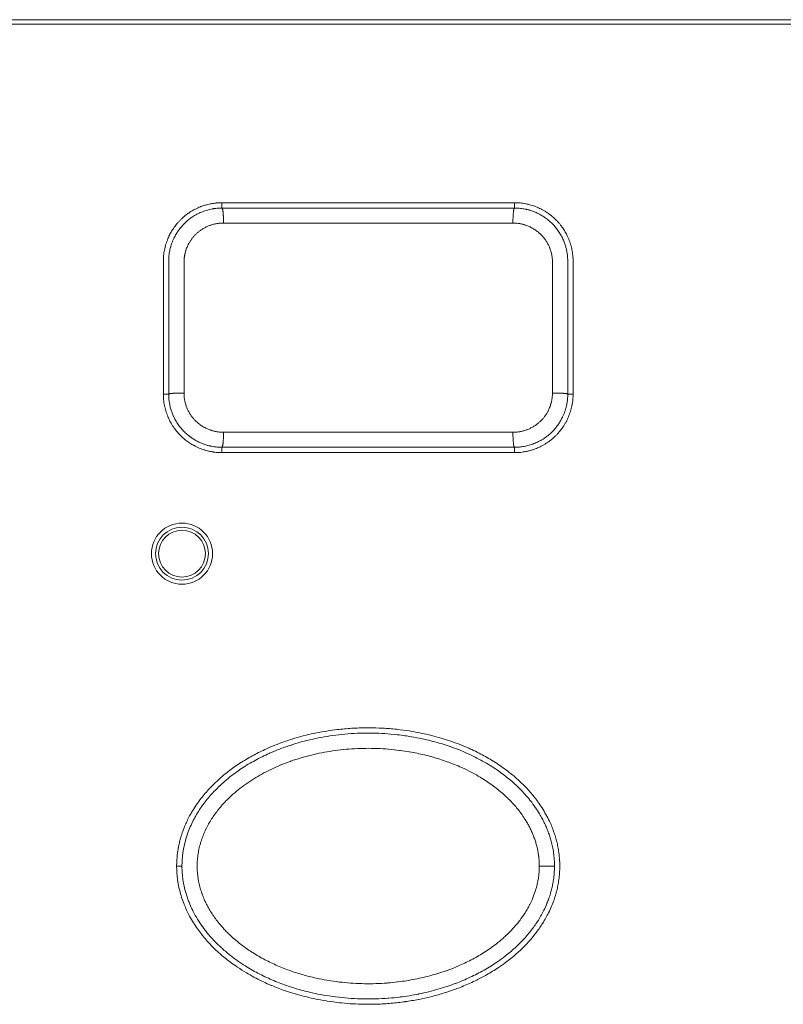
# Model space of a CAD drawing. Units: millimetres. Extents: x -283 to 3357, y -1635 to 3736.
# Drawn here: x 991 to 1020, y 697 to 734 of the extents above; entities that cross this region are included whole.
import ezdxf

# ---------------------------------------------------------------- set-up
doc = ezdxf.new("R2010")
doc.units = ezdxf.units.MM
doc.header["$LTSCALE"] = 254
doc.layers.add('Visible Edges(A H Standard)', color=7, linetype='Continuous', lineweight=0)
doc.layers.add('Visible Tangent Edges(A H Standard)', color=7, linetype='Continuous', lineweight=0)

msp = doc.modelspace()

# ---------------------------------------------------------------- linework, layer by layer
at = {"layer": 'Visible Edges(A H Standard)', "color": 0, "lineweight": 0}
for p, q in [((998.755, 726.923), (1009.755, 726.923)), ((1009.755, 726.723), (998.755, 726.723)), ((996.555, 719.723), (996.555, 724.723)), ((996.755, 724.723), (996.755, 719.723)), ((1011.755, 719.723), (1011.755, 724.723)), ((1011.955, 724.723), (1011.955, 719.723)), ((998.755, 717.723), (1009.755, 717.723)), ((1009.755, 717.523), (998.755, 717.523))]:
    msp.add_line(p, q, dxfattribs=at)
at = {"layer": 'Visible Edges(A H Standard)', "color": 0, "lineweight": 0, "flags": 128}
for points in [[(996.555, 724.723), (996.555, 724.724, -0.011651), (996.557, 724.828, -0.012023), (996.565, 724.932), (996.565, 724.933, -0.012032), (996.578, 725.038, -0.012032), (996.595, 725.143, -0.012073), (996.618, 725.246), (996.619, 725.252, -0.01465), (996.65, 725.364), (996.652, 725.37, -0.011889), (996.686, 725.47, -0.011991), (996.724, 725.568), (996.727, 725.575, -0.012029), (996.764, 725.658), (996.764, 725.659, -0.008575), (996.804, 725.74, -0.012072), (996.847, 725.819), (996.851, 725.826, -0.012163), (996.906, 725.916), (996.908, 725.919, -0.012067), (996.964, 726, -0.010232), (997.023, 726.079, -0.01198), (997.085, 726.155), (997.087, 726.158, -0.011687), (997.157, 726.235, -0.01199), (997.231, 726.31), (997.235, 726.314, -0.011925), (997.305, 726.378), (997.315, 726.386, -0.009471), (997.367, 726.43, -0.006143), (997.42, 726.472), (997.426, 726.477, -0.012922), (997.493, 726.525), (997.508, 726.536, -0.012133), (997.59, 726.59), (997.59, 726.59, -0.010286), (997.675, 726.64, -0.011988), (997.761, 726.686), (997.764, 726.687, -0.011626), (997.858, 726.732, -0.011883), (997.955, 726.772), (997.968, 726.777, -0.011979), (998.043, 726.804), (998.049, 726.807, -0.005947), (998.112, 726.827, -0.008924), (998.176, 726.845), (998.186, 726.848, -0.010893), (998.271, 726.869), (998.276, 726.87, -0.009045), (998.352, 726.886, -0.008813), (998.429, 726.899), (998.439, 726.9, -0.01357), (998.535, 726.912), (998.546, 726.913, -0.011948), (998.65, 726.921), (998.65, 726.921, -0.011793), (998.754, 726.923), (998.755, 726.923)], [(998.755, 726.723), (998.734, 726.723, 0.018158), (998.628, 726.719), (998.617, 726.719, 0.008355), (998.533, 726.711, 0.012986), (998.45, 726.7), (998.441, 726.698, 0.011954), (998.348, 726.681, 0.011864), (998.255, 726.66, 0.011798), (998.164, 726.634, 0.01176), (998.074, 726.603, 0.011749), (997.985, 726.569, 0.011768), (997.898, 726.53, 0.011814), (997.813, 726.487, 0.011887), (997.73, 726.44, 0.011983), (997.649, 726.39), (997.645, 726.387, 0.01213), (997.575, 726.338), (997.57, 726.335, 0.009826), (997.51, 726.289), (997.509, 726.288, 0.009225), (997.453, 726.241, 0.009178), (997.398, 726.193, 0.009141), (997.345, 726.142, 0.009118), (997.294, 726.089, 0.009108), (997.245, 726.035, 0.00911), (997.198, 725.978, 0.009126), (997.153, 725.92, 0.009156), (997.11, 725.861, 0.009195), (997.069, 725.8), (997.068, 725.798, 0.009262), (997.032, 725.739, 0.008074), (996.998, 725.679), (996.994, 725.671, 0.014149), (996.953, 725.592), (996.948, 725.581, 0.014072), (996.903, 725.478, 0.014044), (996.863, 725.372, 0.014058), (996.83, 725.264), (996.828, 725.257, 0.014141), (996.804, 725.162), (996.801, 725.151, 0.010676), (996.786, 725.075), (996.785, 725.071, 0.008805), (996.774, 725.002, 0.00879), (996.766, 724.932, 0.008786), (996.76, 724.862), (996.76, 724.861, 0.008794), (996.756, 724.793), (996.756, 724.791, 0.008261), (996.755, 724.726), (996.755, 724.723)], [(1009.755, 726.923, -0.005645), (1009.808, 726.923), (1009.82, 726.922, -0.01199), (1009.897, 726.919), (1009.911, 726.918, -0.011954), (1010.016, 726.908, -0.011954), (1010.121, 726.893), (1010.127, 726.892, -0.012009), (1010.218, 726.874), (1010.229, 726.872, -0.009057), (1010.297, 726.855, -0.007096), (1010.366, 726.837), (1010.372, 726.835, -0.011965), (1010.451, 726.81), (1010.462, 726.807, -0.012015), (1010.561, 726.77), (1010.565, 726.769, -0.011971), (1010.654, 726.731, -0.009984), (1010.742, 726.689, -0.011953), (1010.828, 726.644), (1010.832, 726.642, -0.0119), (1010.922, 726.588), (1010.933, 726.581, -0.012091), (1011, 726.537), (1011.006, 726.533, -0.006086), (1011.058, 726.496, -0.008702), (1011.11, 726.457), (1011.12, 726.449, -0.012199), (1011.19, 726.391), (1011.197, 726.385, -0.012798), (1011.277, 726.311), (1011.28, 726.308, -0.012027), (1011.351, 726.237, -0.010732), (1011.419, 726.162, -0.011918), (1011.483, 726.084), (1011.484, 726.082, -0.01183), (1011.548, 725.998), (1011.551, 725.993, -0.011933), (1011.603, 725.916), (1011.61, 725.905, -0.008964), (1011.646, 725.848, -0.006259), (1011.679, 725.789), (1011.683, 725.783, -0.012198), (1011.72, 725.712), (1011.726, 725.701, -0.012161), (1011.771, 725.605, -0.012153), (1011.811, 725.507), (1011.811, 725.506, -0.012411), (1011.847, 725.405), (1011.847, 725.404, -0.012034), (1011.877, 725.303, -0.011868), (1011.902, 725.201, -0.011953), (1011.923, 725.097), (1011.923, 725.097, -0.011971), (1011.938, 724.992, -0.012014), (1011.949, 724.887), (1011.95, 724.875, -0.012085), (1011.954, 724.794), (1011.954, 724.781, -0.006455), (1011.955, 724.725), (1011.955, 724.723)], [(1011.755, 724.723), (1011.755, 724.743, 0.016527), (1011.751, 724.844), (1011.75, 724.859, 0.008745), (1011.744, 724.929, 0.008724), (1011.736, 724.998, 0.008707), (1011.725, 725.067, 0.008701), (1011.712, 725.136, 0.008707), (1011.696, 725.204, 0.008724), (1011.678, 725.272, 0.008752), (1011.658, 725.339, 0.008791), (1011.635, 725.406, 0.008834), (1011.61, 725.471), (1011.607, 725.477, 0.012429), (1011.574, 725.554), (1011.571, 725.561, 0.011752), (1011.53, 725.644, 0.011651), (1011.485, 725.726, 0.011576), (1011.437, 725.805, 0.011526), (1011.384, 725.882, 0.011504), (1011.329, 725.957, 0.011509), (1011.269, 726.029, 0.01154), (1011.207, 726.098, 0.0116), (1011.142, 726.164, 0.011678), (1011.073, 726.227), (1011.071, 726.229, 0.011814), (1011.004, 726.285), (1011, 726.289, 0.010298), (1010.939, 726.335), (1010.937, 726.336, 0.009008), (1010.879, 726.378, 0.008959), (1010.819, 726.417, 0.00892), (1010.758, 726.454, 0.008893), (1010.695, 726.488, 0.008877), (1010.631, 726.521, 0.008873), (1010.567, 726.551, 0.008881), (1010.501, 726.579, 0.008902), (1010.434, 726.604, 0.008932), (1010.366, 726.628, 0.008996), (1010.298, 726.648), (1010.289, 726.651, 0.013543), (1010.203, 726.673), (1010.194, 726.675, 0.011141), (1010.106, 726.692, 0.011109), (1010.018, 726.706, 0.0111), (1009.93, 726.716), (1009.929, 726.716, 0.011116), (1009.843, 726.721), (1009.841, 726.721, 0.010454), (1009.758, 726.723), (1009.755, 726.723)], [(998.755, 717.523), (998.754, 717.523, -0.011637), (998.65, 717.526, -0.011971), (998.547, 717.533), (998.546, 717.533, -0.011948), (998.441, 717.546), (998.428, 717.548, -0.011983), (998.35, 717.561), (998.344, 717.562, -0.006012), (998.279, 717.575, -0.009062), (998.215, 717.591), (998.2, 717.595, -0.013125), (998.106, 717.621), (998.098, 717.624, -0.011937), (997.998, 717.658, -0.011988), (997.9, 717.696), (997.9, 717.696, -0.011954), (997.804, 717.74), (997.795, 717.744, -0.013166), (997.709, 717.788), (997.706, 717.79, -0.008706), (997.627, 717.835, -0.012046), (997.549, 717.883), (997.537, 717.891, -0.012153), (997.462, 717.943, -0.008711), (997.39, 717.998, -0.012188), (997.32, 718.056), (997.313, 718.062, -0.012774), (997.232, 718.136), (997.229, 718.138, -0.012015), (997.159, 718.21), (997.15, 718.22, -0.010727), (997.1, 718.275, -0.005957), (997.052, 718.331), (997.05, 718.333, -0.011826), (997.001, 718.395), (996.994, 718.406, -0.011936), (996.932, 718.492), (996.932, 718.493, -0.01196), (996.875, 718.581), (996.872, 718.587, -0.011741), (996.826, 718.666, -0.009172), (996.783, 718.747), (996.783, 718.749, -0.012739), (996.742, 718.835), (996.74, 718.841, -0.012147), (996.699, 718.94, -0.012392), (996.663, 719.042), (996.663, 719.042, -0.012019), (996.633, 719.144, -0.011864), (996.608, 719.246, -0.011951), (996.587, 719.349), (996.587, 719.35, -0.011969), (996.572, 719.454, -0.012016), (996.561, 719.56), (996.56, 719.572, -0.012091), (996.556, 719.653), (996.556, 719.665, -0.00646), (996.555, 719.722), (996.555, 719.723)], [(996.755, 719.723), (996.755, 719.703, 0.017045), (996.759, 719.599), (996.76, 719.584, 0.009015), (996.766, 719.512, 0.008991), (996.775, 719.44, 0.008973), (996.787, 719.369, 0.008967), (996.801, 719.298, 0.008973), (996.817, 719.228, 0.008991), (996.837, 719.158, 0.009022), (996.858, 719.089, 0.009065), (996.882, 719.021, 0.009114), (996.909, 718.954), (996.911, 718.948, 0.012413), (996.946, 718.87), (996.949, 718.865, 0.011629), (996.99, 718.782, 0.01153), (997.036, 718.702, 0.011457), (997.085, 718.624, 0.01141), (997.137, 718.548, 0.011388), (997.193, 718.475, 0.011392), (997.252, 718.404, 0.011422), (997.314, 718.336, 0.01148), (997.38, 718.271, 0.011556), (997.448, 718.209), (997.45, 718.208, 0.011688), (997.517, 718.153), (997.521, 718.149, 0.010188), (997.581, 718.104), (997.583, 718.103, 0.008914), (997.641, 718.062, 0.008866), (997.701, 718.024, 0.008828), (997.762, 717.988, 0.008801), (997.824, 717.953, 0.008786), (997.887, 717.922, 0.008782), (997.951, 717.892, 0.00879), (998.017, 717.865, 0.00881), (998.083, 717.84, 0.008839), (998.15, 717.817, 0.008901), (998.217, 717.797), (998.226, 717.795, 0.013401), (998.312, 717.773), (998.321, 717.771, 0.011025), (998.407, 717.754, 0.010995), (998.494, 717.74, 0.010986), (998.582, 717.731), (998.583, 717.731, 0.011001), (998.668, 717.725), (998.67, 717.725, 0.010345), (998.752, 717.723), (998.755, 717.723)], [(1009.755, 717.723), (1009.774, 717.723, 0.018078), (1009.883, 717.727), (1009.894, 717.728, 0.009213), (1009.981, 717.736, 0.012963), (1010.068, 717.748), (1010.075, 717.749, 0.011928), (1010.168, 717.767, 0.011839), (1010.26, 717.789, 0.011774), (1010.351, 717.815, 0.011735), (1010.441, 717.845, 0.011725), (1010.53, 717.88, 0.011743), (1010.616, 717.919, 0.011789), (1010.701, 717.962, 0.011862), (1010.784, 718.008, 0.011957), (1010.864, 718.059), (1010.868, 718.062, 0.012103), (1010.939, 718.111), (1010.943, 718.114, 0.009805), (1011.003, 718.16), (1011.003, 718.161, 0.009205), (1011.06, 718.208, 0.009158), (1011.114, 718.257, 0.009122), (1011.167, 718.307, 0.009098), (1011.218, 718.36, 0.009088), (1011.267, 718.414, 0.009091), (1011.314, 718.471, 0.009107), (1011.359, 718.529, 0.009136), (1011.401, 718.588, 0.009175), (1011.442, 718.649), (1011.443, 718.651, 0.009241), (1011.479, 718.71, 0.008056), (1011.513, 718.769), (1011.517, 718.778, 0.014118), (1011.557, 718.857), (1011.563, 718.868, 0.014042), (1011.608, 718.971, 0.014014), (1011.647, 719.076, 0.014028), (1011.681, 719.184), (1011.683, 719.19, 0.01411), (1011.707, 719.286), (1011.709, 719.296, 0.010652), (1011.724, 719.372), (1011.725, 719.376, 0.008786), (1011.736, 719.445, 0.008771), (1011.744, 719.515, 0.008767), (1011.75, 719.585), (1011.75, 719.586, 0.008775), (1011.754, 719.654), (1011.754, 719.655, 0.008243), (1011.755, 719.721), (1011.755, 719.723)], [(1011.955, 719.723), (1011.955, 719.723, -0.011651), (1011.952, 719.618, -0.012024), (1011.945, 719.515), (1011.945, 719.514, -0.012032), (1011.932, 719.409), (1011.93, 719.395, -0.012037), (1011.917, 719.317, -0.006021), (1011.901, 719.239), (1011.899, 719.231, -0.015988), (1011.876, 719.137), (1011.87, 719.116, -0.012111), (1011.838, 719.015), (1011.838, 719.015, -0.011979), (1011.801, 718.915), (1011.801, 718.915, -0.012015), (1011.76, 718.818, -0.011769), (1011.715, 718.723, -0.012153), (1011.665, 718.631), (1011.663, 718.628, -0.013403), (1011.605, 718.533), (1011.601, 718.527, -0.012065), (1011.546, 718.446, -0.010231), (1011.487, 718.368, -0.011979), (1011.425, 718.292), (1011.423, 718.289, -0.011688), (1011.353, 718.211, -0.011991), (1011.279, 718.137), (1011.279, 718.137, -0.011923), (1011.201, 718.065), (1011.2, 718.065, -0.012539), (1011.117, 717.996), (1011.117, 717.995, -0.012191), (1011.032, 717.932, -0.012161), (1010.945, 717.873), (1010.944, 717.873, -0.012088), (1010.854, 717.818), (1010.852, 717.816, -0.012281), (1010.761, 717.767), (1010.76, 717.767, -0.01107), (1010.668, 717.722, -0.011885), (1010.575, 717.682), (1010.573, 717.681, -0.011886), (1010.474, 717.645), (1010.462, 717.64, -0.011805), (1010.387, 717.616), (1010.38, 717.614, -0.005954), (1010.317, 717.597, -0.008928), (1010.253, 717.581), (1010.247, 717.579, -0.009041), (1010.169, 717.563), (1010.168, 717.563, -0.009861), (1010.086, 717.548), (1010.076, 717.547, -0.013931), (1009.973, 717.534), (1009.964, 717.533, -0.011951), (1009.86, 717.526), (1009.86, 717.526, -0.011793), (1009.756, 717.523), (1009.755, 717.523)], [(1011.455, 701.973), (1011.455, 701.938, -0.017811), (1011.447, 701.73, -0.009774), (1011.428, 701.522), (1011.427, 701.516, -0.019278), (1011.394, 701.296), (1011.383, 701.239, -0.01505), (1011.342, 701.054, -0.009277), (1011.292, 700.871), (1011.288, 700.859, -0.01719), (1011.221, 700.656), (1011.214, 700.637, -0.013725), (1011.119, 700.4), (1011.117, 700.397, -0.017188), (1011.005, 700.16), (1010.984, 700.12, -0.015875), (1010.872, 699.92), (1010.864, 699.907, -0.009155), (1010.759, 699.739, -0.011715), (1010.647, 699.576), (1010.641, 699.568, -0.010617), (1010.509, 699.394), (1010.489, 699.367, -0.017167), (1010.304, 699.149), (1010.27, 699.111, -0.012508), (1010.098, 698.931), (1010.098, 698.931, -0.009531), (1009.92, 698.76, -0.011468), (1009.735, 698.597), (1009.725, 698.588, -0.010954), (1009.512, 698.417), (1009.477, 698.39, -0.016675), (1009.19, 698.184), (1009.153, 698.159, -0.009409), (1008.929, 698.015, -0.009321), (1008.7, 697.88), (1008.666, 697.86, -0.013993), (1008.363, 697.7), (1008.331, 697.684, -0.00842), (1008.085, 697.568), (1008.085, 697.568, -0.008496), (1007.837, 697.461, -0.007899), (1007.585, 697.361), (1007.514, 697.335, -0.016487), (1007.115, 697.2), (1007.049, 697.18, -0.012148), (1006.608, 697.058, -0.012852), (1006.161, 696.958), (1006.142, 696.954, -0.013389), (1005.651, 696.872), (1005.64, 696.87, -0.013122), (1005.124, 696.811), (1005.116, 696.81, -0.013863), (1004.58, 696.778), (1004.524, 696.777, -0.01312), (1004.1, 696.774), (1004.099, 696.774, -0.008306), (1003.676, 696.79, -0.013099), (1003.255, 696.823), (1003.19, 696.83, -0.013346), (1002.706, 696.895), (1002.685, 696.898, -0.011533), (1002.245, 696.979), (1002.199, 696.989, -0.011699), (1001.856, 697.069, -0.007215), (1001.516, 697.161), (1001.512, 697.163, -0.013223), (1001.167, 697.272), (1001.121, 697.288, -0.007881), (1000.873, 697.379, -0.008107), (1000.628, 697.477), (1000.605, 697.486, -0.011441), (1000.321, 697.614, -0.008578), (1000.042, 697.752), (1000.033, 697.757, -0.013531), (999.743, 697.917), (999.677, 697.956, -0.016701), (999.342, 698.169), (999.299, 698.198, -0.011701), (999.061, 698.369, -0.010681), (998.832, 698.549), (998.817, 698.561, -0.016362), (998.569, 698.78), (998.545, 698.802, -0.012556), (998.345, 699), (998.334, 699.01, -0.012952), (998.164, 699.197, -0.011018), (998.003, 699.391), (998.002, 699.392, -0.014135), (997.849, 699.596), (997.841, 699.607, -0.014702), (997.686, 699.842), (997.685, 699.843, -0.015724), (997.543, 700.09), (997.528, 700.118, -0.016325), (997.428, 700.319, -0.009687), (997.338, 700.526), (997.331, 700.544, -0.022382), (997.242, 700.793), (997.221, 700.859, -0.019119), (997.154, 701.111, -0.014245), (997.104, 701.367), (997.102, 701.378, -0.020536), (997.071, 701.63), (997.067, 701.674, -0.012872), (997.057, 701.841, -0.009567), (997.055, 702.008), (997.055, 702.016, -0.015403), (997.062, 702.2), (997.064, 702.226, -0.016158), (997.087, 702.462), (997.089, 702.476, -0.015179), (997.125, 702.691), (997.129, 702.714, -0.012468), (997.167, 702.882, -0.009083), (997.211, 703.049), (997.218, 703.071, -0.017798), (997.285, 703.279), (997.312, 703.353, -0.018951), (997.398, 703.562), (997.4, 703.568, -0.008335), (997.492, 703.762, -0.016184), (997.594, 703.951), (997.612, 703.982, -0.015404), (997.763, 704.225), (997.765, 704.229, -0.014851), (997.928, 704.458), (997.939, 704.473, -0.013397), (998.091, 704.664, -0.010184), (998.252, 704.849), (998.253, 704.849, -0.012407), (998.423, 705.027), (998.466, 705.069, -0.016208), (998.681, 705.269), (998.715, 705.299, -0.008337), (998.871, 705.43, -0.008131), (999.031, 705.556), (999.047, 705.568, -0.010852), (999.243, 705.711), (999.261, 705.724, -0.010414), (999.491, 705.876), (999.494, 705.878, -0.009491), (999.723, 706.017), (999.724, 706.018, -0.009053), (999.955, 706.147), (999.956, 706.147, -0.008511), (1000.19, 706.268, -0.00827), (1000.429, 706.38), (1000.483, 706.405, -0.014967), (1000.835, 706.551), (1000.886, 706.571, -0.007702), (1001.143, 706.664, -0.008156), (1001.402, 706.749), (1001.452, 706.765, -0.013163), (1001.815, 706.867), (1001.925, 706.895, -0.014185), (1002.309, 706.981, -0.006783), (1002.697, 707.051), (1002.703, 707.052, -0.013941), (1003.104, 707.107), (1003.166, 707.114, -0.012697), (1003.693, 707.158), (1003.704, 707.158, -0.015041), (1004.257, 707.174), (1004.277, 707.174, -0.013025), (1004.797, 707.159), (1004.799, 707.159, -0.013309), (1005.314, 707.117), (1005.34, 707.114, -0.012977), (1005.8, 707.053), (1005.861, 707.043, -0.010647), (1006.196, 706.982, -0.006705), (1006.529, 706.909), (1006.543, 706.905, -0.01284), (1006.9, 706.813), (1006.991, 706.787, -0.012233), (1007.321, 706.683, -0.007804), (1007.646, 706.566), (1007.669, 706.557, -0.016396), (1008.033, 706.406), (1008.075, 706.387, -0.00868), (1008.35, 706.257), (1008.365, 706.249, -0.011585), (1008.605, 706.123, -0.006922), (1008.84, 705.988), (1008.849, 705.983, -0.013674), (1009.096, 705.828), (1009.121, 705.811, -0.009831), (1009.367, 705.639, -0.012346), (1009.604, 705.457), (1009.621, 705.444, -0.012414), (1009.846, 705.254), (1009.874, 705.229, -0.012146), (1010.034, 705.079), (1010.034, 705.078, -0.006944), (1010.188, 704.924, -0.012985), (1010.334, 704.763), (1010.345, 704.751, -0.009278), (1010.485, 704.583, -0.012462), (1010.619, 704.408), (1010.632, 704.39, -0.01452), (1010.782, 704.171), (1010.787, 704.163, -0.015458), (1010.933, 703.918), (1010.933, 703.918, -0.015981), (1011.065, 703.663), (1011.08, 703.631, -0.017102), (1011.167, 703.431), (1011.167, 703.43, -0.008779), (1011.243, 703.227, -0.018091), (1011.308, 703.02), (1011.309, 703.019, -0.009691), (1011.363, 702.806), (1011.363, 702.805, -0.019181), (1011.405, 702.586), (1011.411, 702.546, -0.019387), (1011.444, 702.26), (1011.444, 702.256, -0.018449), (1011.455, 701.978), (1011.455, 701.973)], [(1011.255, 701.973), (1011.255, 702.011, 0.024997), (1011.239, 702.309), (1011.236, 702.337, 0.016392), (1011.204, 702.576), (1011.202, 702.589, 0.01677), (1011.159, 702.8), (1011.155, 702.814, 0.012601), (1011.107, 702.994), (1011.107, 702.994, 0.012205), (1011.051, 703.171), (1011.051, 703.171, 0.011811), (1010.986, 703.345), (1010.986, 703.345, 0.011421), (1010.913, 703.515), (1010.913, 703.515, 0.01104), (1010.833, 703.681, 0.010736), (1010.746, 703.843), (1010.723, 703.883, 0.020348), (1010.578, 704.117), (1010.544, 704.167, 0.019139), (1010.347, 704.436), (1010.334, 704.453, 0.01531), (1010.146, 704.674), (1010.142, 704.679, 0.013104), (1009.951, 704.88), (1009.95, 704.88, 0.012437), (1009.75, 705.071), (1009.738, 705.081, 0.011746), (1009.553, 705.241, 0.008347), (1009.361, 705.394), (1009.351, 705.402, 0.012512), (1009.132, 705.562), (1009.108, 705.578, 0.012115), (1008.836, 705.756), (1008.835, 705.757, 0.011699), (1008.556, 705.922), (1008.556, 705.922, 0.011269), (1008.27, 706.073), (1008.269, 706.073, 0.010834), (1007.977, 706.212), (1007.977, 706.212, 0.010402), (1007.68, 706.338), (1007.68, 706.338, 0.009977), (1007.378, 706.451), (1007.378, 706.451, 0.009566), (1007.072, 706.553), (1007.072, 706.553, 0.00917), (1006.763, 706.643, 0.008841), (1006.451, 706.721), (1006.396, 706.734, 0.01426), (1005.969, 706.821), (1005.884, 706.836, 0.015082), (1005.369, 706.91), (1005.34, 706.913, 0.011989), (1004.879, 706.954, 0.011928), (1004.417, 706.972, 0.011884), (1003.954, 706.969), (1003.953, 706.969, 0.011855), (1003.493, 706.944), (1003.488, 706.943, 0.011706), (1003.04, 706.898), (1003.036, 706.897, 0.011482), (1002.6, 706.832, 0.011914), (1002.167, 706.746), (1002.167, 706.746, 0.012356), (1001.738, 706.64), (1001.738, 706.64, 0.012815), (1001.315, 706.511), (1001.314, 706.511, 0.013284), (1000.898, 706.361), (1000.84, 706.338, 0.013645), (1000.546, 706.214), (1000.535, 706.209, 0.006208), (1000.268, 706.083, 0.013234), (1000.006, 705.947), (1000.006, 705.947, 0.006944), (999.748, 705.8), (999.748, 705.8, 0.014729), (999.497, 705.642), (999.496, 705.641, 0.007715), (999.252, 705.472), (999.251, 705.471, 0.01628), (999.014, 705.289), (998.976, 705.257, 0.008539), (998.823, 705.127, 0.008751), (998.675, 704.992), (998.667, 704.985, 0.010853), (998.509, 704.829), (998.5, 704.82, 0.012026), (998.332, 704.638), (998.33, 704.636, 0.012639), (998.168, 704.442), (998.167, 704.442, 0.0133), (998.015, 704.239), (998.014, 704.238, 0.013993), (997.872, 704.026), (997.872, 704.026, 0.014708), (997.741, 703.805), (997.741, 703.804, 0.015418), (997.624, 703.575), (997.622, 703.571, 0.017364), (997.517, 703.328), (997.516, 703.325, 0.017561), (997.425, 703.067), (997.425, 703.067, 0.017875), (997.353, 702.802), (997.349, 702.785, 0.018363), (997.302, 702.548, 0.01414), (997.271, 702.309), (997.271, 702.308, 0.0196), (997.256, 702.067), (997.255, 702.031, 0.016346), (997.257, 701.84, 0.010822), (997.27, 701.65), (997.271, 701.629, 0.021188), (997.301, 701.399), (997.313, 701.328, 0.020847), (997.364, 701.093), (997.373, 701.059, 0.011656), (997.42, 700.894), (997.42, 700.893, 0.011128), (997.474, 700.731, 0.010869), (997.535, 700.573), (997.551, 700.534, 0.020666), (997.657, 700.303), (997.676, 700.265, 0.019384), (997.84, 699.973), (997.841, 699.972, 0.018206), (998.025, 699.695), (998.033, 699.684, 0.017152), (998.219, 699.441, 0.013925), (998.421, 699.21), (998.433, 699.197, 0.018589), (998.675, 698.954), (998.698, 698.933, 0.01727), (999, 698.67, 0.015924), (999.318, 698.429), (999.343, 698.411, 0.015188), (999.639, 698.214), (999.666, 698.197, 0.010383), (999.918, 698.047), (999.918, 698.047, 0.010085), (1000.176, 697.908), (1000.176, 697.908, 0.009775), (1000.438, 697.78), (1000.438, 697.78, 0.009461), (1000.704, 697.662), (1000.705, 697.662, 0.009148), (1000.975, 697.554), (1000.975, 697.554, 0.008839), (1001.248, 697.456), (1001.249, 697.456, 0.008537), (1001.525, 697.368), (1001.525, 697.368, 0.008244), (1001.804, 697.289, 0.008018), (1002.085, 697.219), (1002.154, 697.203, 0.014925), (1002.576, 697.119), (1002.66, 697.105, 0.013518), (1003.146, 697.036), (1003.16, 697.035, 0.011957), (1003.62, 696.994, 0.011902), (1004.081, 696.974, 0.011864), (1004.543, 696.977), (1004.544, 696.977, 0.011844), (1005.002, 697.002), (1005.03, 697.004, 0.011638), (1005.43, 697.044), (1005.456, 697.048, 0.009131), (1005.803, 697.097, 0.009369), (1006.148, 697.159), (1006.159, 697.162, 0.010838), (1006.523, 697.243), (1006.534, 697.245, 0.0099), (1006.873, 697.336), (1006.874, 697.336, 0.010162), (1007.209, 697.44), (1007.223, 697.445, 0.010292), (1007.526, 697.553), (1007.538, 697.558, 0.008986), (1007.812, 697.667, 0.009395), (1008.082, 697.787), (1008.082, 697.787, 0.009809), (1008.348, 697.917), (1008.348, 697.917, 0.010232), (1008.608, 698.058), (1008.609, 698.058, 0.010656), (1008.864, 698.21), (1008.864, 698.21, 0.011025), (1009.114, 698.374), (1009.131, 698.386, 0.015), (1009.405, 698.587), (1009.441, 698.615, 0.012659), (1009.636, 698.775, 0.008781), (1009.823, 698.943), (1009.838, 698.957, 0.017487), (1010.045, 699.163), (1010.075, 699.196, 0.010673), (1010.222, 699.36, 0.011126), (1010.362, 699.53), (1010.363, 699.531, 0.011631), (1010.495, 699.708), (1010.496, 699.708, 0.012158), (1010.62, 699.893), (1010.62, 699.893, 0.012698), (1010.736, 700.084), (1010.736, 700.085, 0.013221), (1010.843, 700.283), (1010.86, 700.317, 0.020225), (1010.964, 700.546), (1010.974, 700.571, 0.011005), (1011.044, 700.754, 0.014123), (1011.104, 700.941), (1011.109, 700.957, 0.013115), (1011.156, 701.135, 0.011736), (1011.194, 701.316), (1011.195, 701.321, 0.015157), (1011.225, 701.515), (1011.227, 701.527, 0.015249), (1011.248, 701.746), (1011.248, 701.746, 0.015456), (1011.255, 701.966), (1011.255, 701.973)]]:
    msp.add_lwpolyline(points, format="xyb", dxfattribs=at)
at = {"layer": 'Visible Edges(A H Standard)', "color": 0, "lineweight": 0}
msp.add_circle((997.255, 713.723), 1.15, dxfattribs=at)
at = {"layer": 'Visible Tangent Edges(A H Standard)', "color": 0, "lineweight": 0}
for p, q in [((861.255, 733.808), (1293.255, 733.808)), ((1293.255, 733.637), (861.255, 733.637)), ((998.755, 726.923), (998.755, 726.723)), ((1009.755, 726.923), (1009.755, 726.723)), ((998.814, 726.159), (1009.696, 726.159)), ((996.555, 719.723), (996.755, 719.723)), ((1011.955, 719.723), (1011.755, 719.723)), ((1009.696, 718.288), (998.814, 718.288)), ((998.755, 717.523), (998.755, 717.723)), ((1009.755, 717.523), (1009.755, 717.723)), ((997.255, 701.973), (997.055, 701.973)), ((1010.685, 701.973), (1011.255, 701.973))]:
    msp.add_line(p, q, dxfattribs=at)
at = {"layer": 'Visible Tangent Edges(A H Standard)', "color": 0, "lineweight": 0, "flags": 128}
for points in [[(997.331, 724.683), (997.331, 724.684, -0.007559), (997.331, 724.729, -0.008041), (997.334, 724.775), (997.334, 724.788, -0.016062), (997.341, 724.858), (997.344, 724.878, -0.014079), (997.354, 724.943), (997.356, 724.954, -0.008248), (997.365, 724.996, -0.006472), (997.374, 725.038), (997.376, 725.045, -0.012877), (997.391, 725.099), (997.394, 725.109, -0.012829), (997.418, 725.18, -0.012819), (997.445, 725.251, -0.012844), (997.476, 725.32), (997.477, 725.322, -0.012904), (997.51, 725.385), (997.513, 725.391, -0.011347), (997.542, 725.441), (997.544, 725.445, -0.008419), (997.57, 725.487, -0.008371), (997.598, 725.527, -0.008335), (997.627, 725.567, -0.008308), (997.657, 725.606, -0.008291), (997.689, 725.644, -0.008284), (997.722, 725.681, -0.008287), (997.756, 725.717, -0.0083), (997.791, 725.751, -0.008323), (997.827, 725.785, -0.008354), (997.865, 725.817, -0.008391), (997.903, 725.848), (997.905, 725.849, -0.009594), (997.947, 725.88), (997.95, 725.882, -0.010972), (997.999, 725.916), (998.001, 725.917, -0.010863), (998.056, 725.951, -0.010777), (998.112, 725.982, -0.010711), (998.169, 726.011, -0.010666), (998.227, 726.038, -0.010642), (998.287, 726.062, -0.010639), (998.347, 726.083, -0.010658), (998.408, 726.102, -0.010697), (998.47, 726.118, -0.010759), (998.533, 726.132), (998.534, 726.132, -0.010836), (998.595, 726.142), (998.596, 726.143, -0.010397), (998.656, 726.15, -0.009972), (998.716, 726.155), (998.725, 726.156, -0.016419), (998.804, 726.159), (998.814, 726.159), (998.814, 726.159)], [(1009.696, 726.159), (1009.7, 726.159, -0.011974), (1009.766, 726.157), (1009.769, 726.157, -0.010049), (1009.828, 726.153, -0.010038), (1009.888, 726.146, -0.010047), (1009.948, 726.137), (1009.949, 726.137, -0.010072), (1010.006, 726.126), (1010.007, 726.126, -0.009488), (1010.061, 726.113), (1010.063, 726.113, -0.00899), (1010.111, 726.099, -0.008124), (1010.16, 726.085), (1010.17, 726.081, -0.016139), (1010.238, 726.056, -0.008043), (1010.305, 726.029, -0.016082), (1010.37, 725.997), (1010.38, 725.992, -0.008058), (1010.423, 725.969, -0.008078), (1010.465, 725.945, -0.008101), (1010.505, 725.919), (1010.516, 725.913, -0.016345), (1010.575, 725.872), (1010.585, 725.864, -0.011347), (1010.636, 725.824), (1010.637, 725.824, -0.010687), (1010.684, 725.783, -0.010605), (1010.73, 725.74, -0.010543), (1010.774, 725.696, -0.0105), (1010.816, 725.65, -0.010477), (1010.856, 725.601, -0.010474), (1010.894, 725.552, -0.010492), (1010.93, 725.501, -0.010529), (1010.964, 725.448, -0.010588), (1010.996, 725.394, -0.01066), (1011.025, 725.338), (1011.025, 725.337, -0.010771), (1011.051, 725.283), (1011.052, 725.28, -0.009647), (1011.072, 725.233), (1011.073, 725.231, -0.008063), (1011.09, 725.187, -0.008033), (1011.105, 725.142), (1011.109, 725.131, -0.015967), (1011.129, 725.063, -0.007958), (1011.146, 724.995, -0.015903), (1011.159, 724.925, -0.00796), (1011.169, 724.856, -0.015979), (1011.176, 724.786), (1011.176, 724.774, -0.015107), (1011.179, 724.686), (1011.179, 724.683)], [(997.331, 719.764), (997.331, 719.78, 0.000033), (997.331, 724.666), (997.331, 724.683)], [(1011.179, 724.683), (1011.179, 724.666, 0.000033), (1011.179, 719.78), (1011.179, 719.764)], [(998.814, 718.288), (998.81, 718.288, -0.01185), (998.745, 718.29), (998.742, 718.29, -0.009945), (998.683, 718.294, -0.009935), (998.624, 718.3, -0.009943), (998.565, 718.309), (998.564, 718.309, -0.009968), (998.507, 718.32), (998.506, 718.32, -0.009389), (998.453, 718.333), (998.451, 718.333, -0.008894), (998.403, 718.346, -0.008038), (998.355, 718.361), (998.345, 718.364, -0.015971), (998.277, 718.388, -0.00796), (998.211, 718.416, -0.015917), (998.147, 718.446), (998.136, 718.451, -0.007975), (998.094, 718.474, -0.007994), (998.053, 718.498, -0.008016), (998.012, 718.523), (998.002, 718.529, -0.016172), (997.943, 718.569), (997.933, 718.577, -0.011224), (997.882, 718.616), (997.882, 718.616, -0.010573), (997.834, 718.656, -0.010494), (997.788, 718.698, -0.010433), (997.744, 718.742, -0.010392), (997.702, 718.787, -0.01037), (997.662, 718.834, -0.010367), (997.624, 718.883, -0.010385), (997.588, 718.934, -0.010421), (997.554, 718.985, -0.010478), (997.522, 719.039, -0.010548), (997.493, 719.093), (997.492, 719.094, -0.010655), (997.466, 719.147), (997.465, 719.15, -0.009693), (997.444, 719.198), (997.443, 719.2, -0.008317), (997.425, 719.245, -0.008283), (997.409, 719.291), (997.405, 719.302, -0.016457), (997.384, 719.372, -0.008201), (997.366, 719.443, -0.016388), (997.352, 719.514), (997.35, 719.526, -0.008205), (997.343, 719.574, -0.008225), (997.338, 719.622, -0.008245), (997.334, 719.67), (997.333, 719.681, -0.015579), (997.331, 719.75), (997.331, 719.761), (997.331, 719.764)], [(1011.179, 719.764), (1011.179, 719.751, -0.015555), (1011.177, 719.682), (1011.176, 719.671, -0.008013), (1011.173, 719.624, -0.008013), (1011.167, 719.577, -0.008023), (1011.161, 719.531, -0.00804), (1011.152, 719.484), (1011.152, 719.483, -0.008642), (1011.142, 719.436), (1011.14, 719.429, -0.012871), (1011.125, 719.368), (1011.123, 719.362, -0.012812), (1011.1, 719.29, -0.012791), (1011.074, 719.219, -0.012807), (1011.044, 719.149), (1011.044, 719.148, -0.01285), (1011.012, 719.082), (1011.008, 719.076, -0.012191), (1010.979, 719.024), (1010.976, 719.019, -0.008425), (1010.951, 718.977, -0.008369), (1010.924, 718.936, -0.008329), (1010.895, 718.896, -0.008299), (1010.866, 718.857, -0.008279), (1010.835, 718.818, -0.008268), (1010.802, 718.781, -0.008268), (1010.769, 718.745, -0.008277), (1010.734, 718.71, -0.008295), (1010.698, 718.676, -0.008324), (1010.661, 718.644, -0.008349), (1010.623, 718.612), (1010.619, 718.608, -0.012727), (1010.569, 718.571), (1010.564, 718.567, -0.01095), (1010.511, 718.531, -0.010839), (1010.457, 718.497, -0.010754), (1010.401, 718.466, -0.010688), (1010.344, 718.437, -0.010643), (1010.286, 718.41, -0.01062), (1010.227, 718.386, -0.010617), (1010.167, 718.365, -0.010635), (1010.105, 718.346, -0.010675), (1010.044, 718.329, -0.010736), (1009.981, 718.316), (1009.98, 718.316, -0.010813), (1009.919, 718.305), (1009.918, 718.305, -0.010378), (1009.858, 718.297), (1009.856, 718.297, -0.010264), (1009.799, 718.292), (1009.796, 718.291, -0.008866), (1009.746, 718.289), (1009.744, 718.289, -0.008037), (1009.696, 718.288), (1009.696, 718.288)], [(1010.685, 701.973), (1010.684, 701.933, -0.026494), (1010.671, 701.682), (1010.666, 701.643, -0.014941), (1010.643, 701.472, -0.013335), (1010.609, 701.302), (1010.603, 701.275, -0.02288), (1010.543, 701.055), (1010.531, 701.018, -0.021751), (1010.434, 700.756), (1010.424, 700.733, -0.018829), (1010.327, 700.526), (1010.319, 700.51, -0.012957), (1010.227, 700.342, -0.012414), (1010.126, 700.179, -0.011879), (1010.018, 700.02, -0.011369), (1009.902, 699.867, -0.010895), (1009.78, 699.719, -0.0105), (1009.651, 699.577), (1009.628, 699.552, -0.016011), (1009.454, 699.379), (1009.429, 699.356, -0.008663), (1009.297, 699.236, -0.008431), (1009.161, 699.121), (1009.126, 699.093, -0.015802), (1008.913, 698.931), (1008.873, 698.902, -0.011731), (1008.645, 698.747), (1008.642, 698.745, -0.010578), (1008.414, 698.605, -0.010153), (1008.181, 698.474, -0.00974), (1007.942, 698.353, -0.009409), (1007.699, 698.241), (1007.651, 698.219, -0.01574), (1007.305, 698.08), (1007.255, 698.062, -0.010092), (1006.951, 697.958, -0.009848), (1006.643, 697.866, -0.009593), (1006.331, 697.785, -0.00935), (1006.017, 697.717, -0.009127), (1005.7, 697.661, -0.008909), (1005.382, 697.615), (1005.358, 697.612, -0.011377), (1004.99, 697.575), (1004.964, 697.573, -0.011537), (1004.543, 697.551), (1004.542, 697.55, -0.011545), (1004.117, 697.547, -0.01158), (1003.693, 697.563, -0.01164), (1003.27, 697.599, -0.01172), (1002.849, 697.654), (1002.792, 697.663, -0.013854), (1002.417, 697.732), (1002.36, 697.744, -0.007663), (1002.102, 697.804, -0.007886), (1001.845, 697.871, -0.008139), (1001.591, 697.946, -0.008409), (1001.34, 698.03, -0.008693), (1001.092, 698.122, -0.008991), (1000.847, 698.223, -0.0093), (1000.607, 698.333, -0.009618), (1000.371, 698.451, -0.009942), (1000.14, 698.579, -0.01026), (999.914, 698.716), (999.886, 698.733, -0.012411), (999.685, 698.868), (999.676, 698.874, -0.007645), (999.497, 699.005, -0.012011), (999.323, 699.143), (999.276, 699.182, -0.016083), (999.085, 699.351), (999.054, 699.38, -0.00905), (998.933, 699.499, -0.008541), (998.816, 699.622), (998.798, 699.643, -0.016175), (998.651, 699.813), (998.609, 699.866, -0.017089), (998.48, 700.038), (998.48, 700.038, -0.008863), (998.36, 700.217), (998.36, 700.217, -0.018676), (998.25, 700.402), (998.232, 700.433, -0.009808), (998.166, 700.56, -0.010021), (998.105, 700.69), (998.091, 700.722, -0.021176), (998.012, 700.922), (998.006, 700.939, -0.01393), (997.941, 701.144, -0.019955), (997.89, 701.352), (997.889, 701.356, -0.015534), (997.852, 701.574), (997.852, 701.576, -0.021065), (997.83, 701.799), (997.83, 701.813, -0.018808), (997.826, 702.038, -0.019243), (997.84, 702.263), (997.84, 702.265, -0.018591), (997.871, 702.493, -0.018041), (997.919, 702.717, -0.017587), (997.983, 702.938), (997.985, 702.945, -0.017249), (998.059, 703.147, -0.014862), (998.145, 703.344), (998.147, 703.348, -0.017033), (998.25, 703.547), (998.256, 703.557, -0.014366), (998.369, 703.746, -0.013657), (998.493, 703.928, -0.012988), (998.627, 704.103, -0.01237), (998.769, 704.272, -0.011847), (998.919, 704.433), (998.941, 704.455, -0.017213), (999.146, 704.651), (999.171, 704.674, -0.016558), (999.44, 704.898), (999.442, 704.9, -0.015505), (999.728, 705.109), (999.728, 705.109, -0.014498), (1000.027, 705.301), (1000.027, 705.301, -0.013558), (1000.337, 705.477), (1000.341, 705.479, -0.012687), (1000.652, 705.634, -0.01141), (1000.97, 705.774), (1000.981, 705.778, -0.013152), (1001.328, 705.911), (1001.343, 705.917, -0.012668), (1001.728, 706.041, -0.012211), (1002.118, 706.147, -0.011788), (1002.513, 706.234, -0.011401), (1002.912, 706.302), (1002.914, 706.302, -0.011232), (1003.319, 706.353), (1003.324, 706.353, -0.011553), (1003.741, 706.386), (1003.744, 706.386, -0.011555), (1004.17, 706.4, -0.011581), (1004.595, 706.395, -0.011634), (1005.02, 706.369), (1005.033, 706.368, -0.011714), (1005.429, 706.325), (1005.465, 706.321, -0.010333), (1005.789, 706.271), (1005.808, 706.268, -0.007845), (1006.092, 706.214, -0.008378), (1006.374, 706.151), (1006.376, 706.151, -0.008672), (1006.661, 706.077, -0.008998), (1006.943, 705.993, -0.009351), (1007.221, 705.899), (1007.221, 705.899, -0.009723), (1007.495, 705.795, -0.010089), (1007.765, 705.679), (1007.798, 705.664, -0.015982), (1008.127, 705.503), (1008.175, 705.478, -0.014099), (1008.461, 705.316), (1008.477, 705.306, -0.011775), (1008.723, 705.149), (1008.729, 705.145, -0.012219), (1008.956, 704.985), (1008.966, 704.978, -0.011388), (1009.166, 704.821), (1009.169, 704.818, -0.011516), (1009.354, 704.66, -0.012146), (1009.532, 704.492), (1009.535, 704.49, -0.01364), (1009.708, 704.308), (1009.729, 704.286, -0.015036), (1009.865, 704.126, -0.009214), (1009.993, 703.96), (1010.001, 703.949, -0.019353), (1010.134, 703.755), (1010.155, 703.722, -0.010141), (1010.236, 703.587), (1010.236, 703.587, -0.010439), (1010.311, 703.45), (1010.311, 703.45, -0.010793), (1010.38, 703.309, -0.011169), (1010.443, 703.166, -0.011552), (1010.499, 703.021, -0.01194), (1010.549, 702.872, -0.012341), (1010.591, 702.722), (1010.592, 702.716, -0.014641), (1010.629, 702.552), (1010.631, 702.542, -0.016132), (1010.66, 702.355), (1010.662, 702.344, -0.016297), (1010.679, 702.159), (1010.679, 702.153, -0.01445), (1010.685, 701.98), (1010.685, 701.973)]]:
    msp.add_lwpolyline(points, format="xyb", dxfattribs=at)
at = {"layer": 'Visible Tangent Edges(A H Standard)', "color": 0, "lineweight": 0}
for radius in [0.996, 0.88]:
    msp.add_circle((997.255, 713.723), radius, dxfattribs=at)
for points, knots in [([(998.814, 726.159), (998.816, 726.276), (998.808, 726.474), (998.8, 726.553), (998.797, 726.586), (998.788, 726.646), (998.779, 726.684), (998.773, 726.701), (998.767, 726.714), (998.762, 726.72), (998.758, 726.723), (998.755, 726.723)], [0, 0, 0, 1, 2, 2, 3, 4, 5, 6, 7, 8, 9, 9, 9]), ([(1009.755, 726.723), (1009.752, 726.723), (1009.748, 726.72), (1009.743, 726.714), (1009.733, 726.691), (1009.722, 726.646), (1009.713, 726.586), (1009.71, 726.553), (1009.702, 726.474), (1009.694, 726.276), (1009.696, 726.159)], [0, 0, 0, 1, 2, 3, 4, 5, 6, 6, 7, 8, 8, 8]), ([(997.331, 719.764), (997.195, 719.766), (996.994, 719.759), (996.929, 719.754), (996.895, 719.752), (996.832, 719.746), (996.793, 719.739), (996.775, 719.735), (996.763, 719.731), (996.757, 719.727), (996.755, 719.725), (996.755, 719.723)], [0, 0, 0, 1, 2, 2, 3, 4, 5, 6, 7, 8, 9, 9, 9]), ([(1011.755, 719.723), (1011.755, 719.725), (1011.753, 719.727), (1011.747, 719.731), (1011.725, 719.738), (1011.678, 719.746), (1011.615, 719.752), (1011.581, 719.754), (1011.516, 719.759), (1011.315, 719.766), (1011.179, 719.764)], [0, 0, 0, 1, 2, 3, 4, 5, 6, 6, 7, 8, 8, 8]), ([(998.755, 717.723), (998.758, 717.723), (998.762, 717.727), (998.767, 717.733), (998.777, 717.755), (998.788, 717.801), (998.797, 717.861), (998.8, 717.893), (998.808, 717.973), (998.816, 718.17), (998.814, 718.288)], [0, 0, 0, 1, 2, 3, 4, 5, 6, 6, 7, 8, 8, 8]), ([(1009.696, 718.288), (1009.694, 718.17), (1009.702, 717.973), (1009.71, 717.893), (1009.713, 717.861), (1009.722, 717.801), (1009.731, 717.763), (1009.737, 717.745), (1009.743, 717.733), (1009.748, 717.727), (1009.752, 717.723), (1009.755, 717.723)], [0, 0, 0, 1, 2, 2, 3, 4, 5, 6, 7, 8, 9, 9, 9])]:
    msp.add_open_spline(points, degree=2, knots=knots, dxfattribs=at)

doc.saveas('drawing.dxf')
